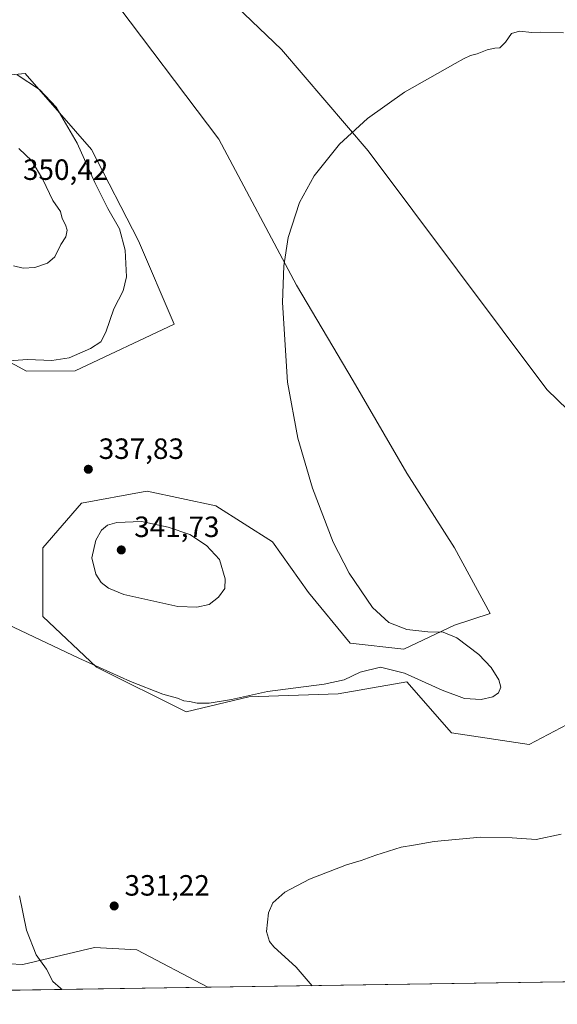
# Model space of a CAD drawing. Units: metres. Extents: x 605110 to 608591, y 4657506 to 4659871.
# Drawn here: x 605464 to 605648, y 4657506 to 4657842 of the extents above; entities that cross this region are included whole.
import ezdxf

# ---------------------------------------------------------------- set-up
doc = ezdxf.new("R2010")
doc.units = ezdxf.units.M
doc.header["$MEASUREMENT"] = 0
for name, color, linetype, lineweight in [('Comarca CxS', 21, 'Continuous', 0), ('Comunidad Autónoma CxS', 142, 'Continuous', 0), ('Cultivos herbáceos CxS', 92, 'Continuous', 0), ('Cultivos leñosos CxS', 92, 'Continuous', 0), ('Curva de nivel normal', 30, 'Continuous', 0), ('Espacio natural protegido CxS', 121, 'Continuous', 0), ('Matorral CxS', 135, 'Continuous', 0), ('Municipio CxS', 4, 'Continuous', 0), ('Provincia CxS', 1, 'Continuous', 0), ('Punto de cota en terreno', 7, 'Continuous', 0), ('Rótulo de punto de cota en terreno', 7, 'Continuous', 0)]:
    doc.layers.add(name, color=color, linetype=linetype, lineweight=lineweight)
doc.styles.add('Style-Arial', font='txt')

# ---------------------------------------------------------------- blocks, each defined once
blk = doc.blocks.new('*U5')
at = {"layer": 'Cultivos herbáceos CxS', "color": 92, "linetype": 'Continuous', "lineweight": 0}
for points in [[(605953.0389, 4657518.011499999, 323.9934000000067), (605528.6201, 4657511.594900001, 332.2948000000033), (605504.3400999998, 4657524.409499999, 331.9781999999978), (605489.9007000001, 4657525.131300001, 331.7247000000062), (605465.3537, 4657519.3551, 329.5580999999947), (605437.1971000005, 4657520.799100001, 328.1466999999975)], [(605449.1083000004, 4657731.485900001, 340.5048999999999), (605466.6381000001, 4657722.067100001, 339.9523999999947), (605483.1889000004, 4657722.1953, 339.742499999993), (605517.0532999998, 4657738.178099999, 338.3552999999956), (605504.9156999999, 4657766.6051, 339.1867999999959), (605488.8657000001, 4657797.7609, 339.5673999999999), (605466.2067, 4657823.724099999, 339.5960999999952), (605440.7156999996, 4657821.363500001, 340.7410999999993)], [(605494.6338999998, 4657851.296499999, 337.0108999999939), (605532.3397000004, 4657801.361500001, 336.0053000000044), (605558.8355, 4657751.4265, 335.2887000000046), (605578.1980999997, 4657718.815500001, 334.4443000000028), (605596.5412999997, 4657687.224300001, 333.9091999999946), (605612.8466999996, 4657661.747099999, 333.5393999999943), (605625.0756999999, 4657639.3277, 333.3974000000017), (605612.8466999996, 4657635.2511, 334.3978000000061), (605595.5220999997, 4657627.098300001, 335.3959999999934), (605577.1788999997, 4657629.136499999, 336.5195999999996), (605562.9117000002, 4657646.459899999, 337.3190999999933), (605550.6829000004, 4657663.7851, 336.7229999999981), (605531.3205000004, 4657676.013900001, 337.1049000000057), (605507.8816999998, 4657681.109300001, 337.5274999999965), (605506.4949000003, 4657680.857100001, 337.5967999999993), (605485.4621000001, 4657677.032500001, 337.9076000000059), (605472.2138999999, 4657661.7457, 337.1643999999943), (605472.2141000004, 4657638.3073, 336.0323000000063), (605490.5575000001, 4657620.9827, 335.3013999999966), (605521.1297000004, 4657605.696900001, 334.7357000000048), (605542.5305000005, 4657610.792500001, 335.514599999995), (605573.1025, 4657611.811699999, 334.811400000006), (605591.9715, 4657615.093499999, 334.4823999999935), (605596.5415000003, 4657615.8883, 334.7881000000052), (605611.8277000004, 4657598.564099999, 333.6088000000018), (605638.3234999999, 4657594.4879, 332.8843000000052), (605655.6479000002, 4657603.6601, 332.1543999999994)], [(605740.2311000006, 4657623.0233, 330.4244000000036), (605644.4380999999, 4657715.759299999, 333.2483000000066), (605583.2937000003, 4657797.285300001, 334.6447999999946), (605553.7402999997, 4657831.933700001, 335.508799999996), (605528.2635000005, 4657856.392100001, 336.1756000000024)]]:
    blk.add_polyline3d(points, dxfattribs=at)
blk = doc.blocks.new('*U6')
at = {"layer": 'Matorral CxS', "color": 135, "linetype": 'Continuous', "lineweight": 0}
blk.add_polyline3d([(605437.1971000005, 4657520.799100001, 328.1466999999975), (605465.3537, 4657519.3551, 329.5580999999947), (605489.9007000001, 4657525.131300001, 331.7247000000062), (605504.3400999998, 4657524.409499999, 331.9781999999978), (605528.6201, 4657511.594900001, 332.2948000000033), (605251.6133000003, 4657507.407099999, 340.7654999999941)], dxfattribs=at)
blk = doc.blocks.new('*U10')
at = {"layer": 'Matorral CxS', "color": 135, "linetype": 'Continuous', "lineweight": 0}
for points in [[(605528.2635000005, 4657856.392100001, 336.1756000000024), (605553.7402999997, 4657831.933700001, 335.508799999996), (605583.2937000003, 4657797.285300001, 334.6447999999946), (605644.4380999999, 4657715.759299999, 333.2483000000066), (605740.2311000006, 4657623.0233, 330.4244000000036)], [(605655.6479000002, 4657603.6601, 332.1543999999994), (605638.3234999999, 4657594.4879, 332.8843000000052), (605611.8277000004, 4657598.564099999, 333.6088000000018), (605596.5415000003, 4657615.8883, 334.7881000000052), (605591.9715, 4657615.093499999, 334.4823999999935), (605573.1025, 4657611.811699999, 334.811400000006), (605542.5305000005, 4657610.792500001, 335.514599999995), (605521.1297000004, 4657605.696900001, 334.7357000000048), (605490.5575000001, 4657620.9827, 335.3013999999966), (605472.2141000004, 4657638.3073, 336.0323000000063), (605472.2138999999, 4657661.7457, 337.1643999999943), (605485.4621000001, 4657677.032500001, 337.9076000000059), (605506.4949000003, 4657680.857100001, 337.5967999999993), (605507.8816999998, 4657681.109300001, 337.5274999999965), (605531.3205000004, 4657676.013900001, 337.1049000000057), (605550.6829000004, 4657663.7851, 336.7229999999981), (605562.9117000002, 4657646.459899999, 337.3190999999933), (605577.1788999997, 4657629.136499999, 336.5195999999996), (605595.5220999997, 4657627.098300001, 335.3959999999934), (605612.8466999996, 4657635.2511, 334.3978000000061), (605625.0756999999, 4657639.3277, 333.3974000000017), (605612.8466999996, 4657661.747099999, 333.5393999999943), (605596.5412999997, 4657687.224300001, 333.9091999999946), (605578.1980999997, 4657718.815500001, 334.4443000000028), (605558.8355, 4657751.4265, 335.2887000000046), (605532.3397000004, 4657801.361500001, 336.0053000000044), (605494.6338999998, 4657851.296499999, 337.0108999999939)], [(605440.7156999996, 4657821.363500001, 340.7410999999993), (605466.2067, 4657823.724099999, 339.5960999999952), (605488.8657000001, 4657797.7609, 339.5673999999999), (605504.9156999999, 4657766.6051, 339.1867999999959), (605517.0532999998, 4657738.178099999, 338.3552999999956), (605483.1889000004, 4657722.1953, 339.742499999993), (605466.6381000001, 4657722.067100001, 339.9523999999947), (605449.1083000004, 4657731.485900001, 340.5048999999999)]]:
    blk.add_polyline3d(points, dxfattribs=at)
blk = doc.blocks.new('*U21')
at = {"layer": 'Espacio natural protegido CxS', "color": 121, "linetype": 'Continuous', "lineweight": 0, "flags": 128}
blk.add_lwpolyline([(606359.7786107152, 4657524.16068718), (605250.3583028234, 4657507.388096588)], dxfattribs=at)
blk = doc.blocks.new('5PATER')
at = {"layer": 'Cultivos leñosos CxS', "linetype": 'Continuous', "lineweight": 0}
h = blk.add_hatch(color=51, dxfattribs=at)
edge = h.paths.add_edge_path()
edge.add_ellipse((0, 0), major_axis=(-0.1095731443231308, -0.1110710700762829), ratio=0.9994222409660322, start_angle=0, end_angle=360)

msp = doc.modelspace()

# ---------------------------------------------------------------- linework, layer by layer
at = {"layer": 'Comarca CxS', "color": 21, "linetype": 'Continuous', "lineweight": 0, "flags": 128}
msp.add_lwpolyline([(605250.3583028234, 4657507.388096588), (605143.9900007755, 4657505.779983434), (605139.5560999998, 4657804.011), (605134.3943999998, 4658151.1908), (605132.8595000014, 4658254.430400001), (605132.8118999992, 4658257.634400001), (605109.6000007751, 4659818.88998341), (608555.9400008024, 4659870.999983411), (608577.6553149322, 4658456.875740271), (608591.4600008018, 4657557.899983439), (608333.8963087796, 4657554.006049734), (606464.9162052996, 4657525.750189465), (606436.3965999989, 4657525.319000001), (606359.7786107152, 4657524.16068718)], close=True, dxfattribs=at)
at = {"layer": 'Comunidad Autónoma CxS', "color": 142, "linetype": 'Continuous', "lineweight": 0, "flags": 128}
msp.add_lwpolyline([(605250.3583028234, 4657507.388096588), (605143.9900007755, 4657505.779983434), (605139.5560999998, 4657804.011), (605134.3943999998, 4658151.1908), (605132.8595000014, 4658254.430400001), (605132.8118999992, 4658257.634400001), (605109.6000007751, 4659818.88998341), (608555.9400008024, 4659870.999983411), (608577.6553149322, 4658456.875740271), (608591.4600008018, 4657557.899983439), (608333.8963087796, 4657554.006049734), (606464.9162052996, 4657525.750189465), (606436.3965999989, 4657525.319000001), (606359.7786107152, 4657524.16068718)], close=True, dxfattribs=at)
at = {"layer": 'Cultivos herbáceos CxS', "color": 92, "linetype": 'Continuous', "lineweight": 0, "extrusion": (0.01955124117966683, 0.0002955818861966976, 0.999808812523516), "elevation": 13547.7434224101, "flags": 128}
msp.add_lwpolyline([(4647825.889080939, -676153.961961633), (4647825.889080939, -675729.4133926902)], dxfattribs=at)
at = {"layer": 'Cultivos herbáceos CxS', "color": 92, "linetype": 'Continuous', "lineweight": 0}
for points in [[(605740.2311000006, 4657623.0233, 330.4244000000036), (605644.4380999999, 4657715.759299999, 333.2483000000066), (605583.2937000003, 4657797.285300001, 334.6447999999946), (605553.7402999997, 4657831.933700001, 335.508799999996), (605528.2635000005, 4657856.392100001, 336.1756000000024)], [(605494.6338999998, 4657851.296499999, 337.0108999999939), (605532.3397000004, 4657801.361500001, 336.0053000000044), (605558.8355, 4657751.4265, 335.2887000000046), (605578.1980999997, 4657718.815500001, 334.4443000000028), (605596.5412999997, 4657687.224300001, 333.9091999999946), (605612.8466999996, 4657661.747099999, 333.5393999999943), (605625.0756999999, 4657639.3277, 333.3974000000017), (605612.8466999996, 4657635.2511, 334.3978000000061), (605595.5220999997, 4657627.098300001, 335.3959999999934), (605577.1788999997, 4657629.136499999, 336.5195999999996), (605562.9117000002, 4657646.459899999, 337.3190999999933), (605550.6829000004, 4657663.7851, 336.7229999999981), (605531.3205000004, 4657676.013900001, 337.1049000000057), (605507.8816999998, 4657681.109300001, 337.5274999999965), (605506.4949000003, 4657680.857100001, 337.5967999999993), (605485.4621000001, 4657677.032500001, 337.9076000000059), (605472.2138999999, 4657661.7457, 337.1643999999943), (605472.2141000004, 4657638.3073, 336.0323000000063), (605490.5575000001, 4657620.9827, 335.3013999999966), (605521.1297000004, 4657605.696900001, 334.7357000000048), (605542.5305000005, 4657610.792500001, 335.514599999995), (605573.1025, 4657611.811699999, 334.811400000006), (605591.9715, 4657615.093499999, 334.4823999999935), (605596.5415000003, 4657615.8883, 334.7881000000052), (605611.8277000004, 4657598.564099999, 333.6088000000018), (605638.3234999999, 4657594.4879, 332.8843000000052), (605655.6479000002, 4657603.6601, 332.1543999999994)], [(605449.1083000004, 4657731.485900001, 340.5048999999999), (605466.6381000001, 4657722.067100001, 339.9523999999947), (605483.1889000004, 4657722.1953, 339.742499999993), (605517.0532999998, 4657738.178099999, 338.3552999999956), (605504.9156999999, 4657766.6051, 339.1867999999959), (605488.8657000001, 4657797.7609, 339.5673999999999), (605466.2067, 4657823.724099999, 339.5960999999952), (605440.7156999996, 4657821.363500001, 340.7410999999993)], [(605528.6198000005, 4657511.595100001, 332.2946999999986), (605504.3400999998, 4657524.409499999, 331.9781999999978), (605489.9007000001, 4657525.131300001, 331.7247000000062), (605465.3537, 4657519.3551, 329.5580999999947), (605437.1971000005, 4657520.799100001, 328.1466999999975)]]:
    msp.add_polyline3d(points, dxfattribs=at)
at = {"layer": 'Curva de nivel normal', "color": 30, "linetype": 'Continuous', "lineweight": 0, "flags": 128}
for points, elevation in [([(605460.29, 4657635.4901), (605484.5, 4657624.020099999), (605502.1100000005, 4657616.020099999), (605513.2199999997, 4657611.7301), (605518.1900000004, 4657610.360099999), (605520.3499999996, 4657609.4301), (605522.3499999996, 4657609.2401), (605524.8700000001, 4657608.630100001), (605529.0199999996, 4657608.610099999), (605536.6200000001, 4657609.920100001), (605548.9500000002, 4657612.6501), (605568.3200000003, 4657615.170100001), (605575.0999999996, 4657616.5701), (605580.5700000003, 4657619.2501), (605587.6100000005, 4657621.0001), (605595.79, 4657618.950099999), (605608.6100000005, 4657613.0701), (605616.2800000003, 4657610.210100001), (605621.9500000002, 4657609.890100001), (605625.9100000003, 4657610.850099999), (605627.8899999997, 4657612.2301), (605628.6500000004, 4657614.110099999), (605628.0199999996, 4657616.610099999), (605625.3300000001, 4657620.880100001), (605621.1600000003, 4657625.290100001), (605613.5899999999, 4657631.020099999), (605608.9600000001, 4657632.870100001), (605603.7699999996, 4657632.9801), (605596.5999999996, 4657633.8101), (605590.4500000002, 4657636.1801), (605584.7999999998, 4657641.300100001), (605576.8799999999, 4657653.040100001), (605571.3700000001, 4657663.640100001), (605564.3200000003, 4657682.090100001), (605559.3099999996, 4657699.210100001), (605555.7800000003, 4657718.360099999), (605554.0999999996, 4657745.540100001), (605554.5899999999, 4657758.040100001), (605556.0499999998, 4657767.7301), (605559.8899999997, 4657779.6601), (605564.8700000001, 4657788.800100001), (605573.5099999999, 4657799.640100001), (605583.1100000005, 4657808.4001), (605595.7999999998, 4657817.350099999), (605613.0700000003, 4657827.200099999), (605615.9500000002, 4657828.8101), (605618.2800000003, 4657829.940099999), (605620.6100000005, 4657830.4301), (605624.04, 4657831.860099999), (605626.6299999999, 4657832.450099999), (605628.3700000001, 4657832.520099999), (605630.2800000003, 4657834.420100001), (605632.3200000003, 4657837.470100001), (605635.0300000003, 4657838.1801), (605639.2800000003, 4657837.7601), (605642.1900000004, 4657837.9001), (605650.0999999996, 4657837.690099999)], 334.9999999999999), ([(605460.6200000001, 4657725.630100001), (605466.9600000001, 4657726.0001), (605475.29, 4657725.700099999), (605481.1799999997, 4657726.630100001), (605488.5, 4657729.7601), (605491.9800000006, 4657732.100099999), (605493.7000000002, 4657735.4001), (605496.4600000001, 4657743.3101), (605499.6699999999, 4657749.520099999), (605500.7999999998, 4657754.300100001), (605500.3200000003, 4657763.460100001), (605498.3700000001, 4657770.7301), (605494.3799999999, 4657777.590100001), (605489.9600000001, 4657786.470100001), (605483.9199999999, 4657799.9901), (605476.7699999996, 4657812.2601), (605471.0999999996, 4657818.2401), (605463.4699999997, 4657823.280099999)], 340), ([(605462.1399999997, 4657758.050100001), (605465.4199999999, 4657757.300100001), (605469.4800000006, 4657757.450099999), (605473.7999999998, 4657758.960100001), (605476.29, 4657761.1601), (605478.29, 4657765.3201), (605480.0099999999, 4657767.9101), (605480.4900000002, 4657770.2501), (605479.9699999997, 4657772.100099999), (605478.7599999999, 4657774.170100001), (605478.1900000004, 4657776.6501), (605475.5700000003, 4657780.350099999), (605472.2000000002, 4657787.5801), (605468.4400000004, 4657793.890100001), (605464.04, 4657798.120100001)], 345), ([(605505.9500000002, 4657670.6601), (605497.4800000006, 4657670.420100001), (605494.29, 4657669.440099999), (605492.29, 4657667.7401), (605490.2800000003, 4657664.380100001), (605488.9000000004, 4657658.280099999), (605490.2599999999, 4657652.7601), (605492.1100000005, 4657649.920100001), (605494.5800000001, 4657647.940099999), (605499.8300000001, 4657645.720100001), (605518.3600000005, 4657641.6601), (605524.8600000005, 4657641.420100001), (605528.9900000002, 4657642.4001), (605532.1600000003, 4657644.8201), (605534.3700000001, 4657647.870100001), (605534.5099999999, 4657651.110099999), (605532.5199999996, 4657657.700099999), (605528.1600000003, 4657662.550100001), (605522.4100000003, 4657666.2301), (605515.0499999998, 4657668.7601), (605505.9500000002, 4657670.6601)], 340), ([(605649.2800000003, 4657563.9001), (605640.7199999997, 4657562.0701), (605632.5700000003, 4657562.610099999), (605621.7000000002, 4657562.870100001), (605605.9500000002, 4657561.420100001), (605598.8200000003, 4657560.1501), (605594.6799999997, 4657559.470100001), (605585.9400000004, 4657556.780099999), (605581, 4657554.9101), (605575.9600000001, 4657553.470100001), (605563.3200000003, 4657548.520099999), (605554.8700000001, 4657544.120100001), (605550.7999999998, 4657540.450099999), (605549.3099999996, 4657537.0801), (605548.5700000003, 4657530.640100001), (605549.6299999999, 4657527.200099999), (605551.1100000005, 4657525.420100001), (605558.75, 4657518.450099999), (605564.1710999999, 4657512.1326)], 330), ([(605478.8474000003, 4657510.842700001), (605478.1799999997, 4657511.2601), (605475.6500000004, 4657513.620100001), (605473.5, 4657517.7401), (605469.9199999999, 4657522.7301), (605466.6200000001, 4657531.120100001), (605464.2699999996, 4657542.790100001)], 330)]:
    msp.add_lwpolyline(points, dxfattribs=dict(at, elevation=elevation))
at = {"layer": 'Matorral CxS', "color": 135, "linetype": 'Continuous', "lineweight": 0, "extrusion": (-0.04671881378164732, -0.0007062981460535424, 0.998907830373636), "elevation": -31247.23876422619, "flags": 128}
msp.add_lwpolyline([(-4647826.059005306, 675141.3274179801), (-4647826.059005306, 675041.2335744541)], dxfattribs=at)
at = {"layer": 'Matorral CxS', "color": 135, "linetype": 'Continuous', "lineweight": 0}
for points in [[(605740.2311000006, 4657623.0233, 330.4244000000036), (605644.4380999999, 4657715.759299999, 333.2483000000066), (605583.2937000003, 4657797.285300001, 334.6447999999946), (605553.7402999997, 4657831.933700001, 335.508799999996), (605528.2635000005, 4657856.392100001, 336.1756000000024)], [(605494.6338999998, 4657851.296499999, 337.0108999999939), (605532.3397000004, 4657801.361500001, 336.0053000000044), (605558.8355, 4657751.4265, 335.2887000000046), (605578.1980999997, 4657718.815500001, 334.4443000000028), (605596.5412999997, 4657687.224300001, 333.9091999999946), (605612.8466999996, 4657661.747099999, 333.5393999999943), (605625.0756999999, 4657639.3277, 333.3974000000017), (605612.8466999996, 4657635.2511, 334.3978000000061), (605595.5220999997, 4657627.098300001, 335.3959999999934), (605577.1788999997, 4657629.136499999, 336.5195999999996), (605562.9117000002, 4657646.459899999, 337.3190999999933), (605550.6829000004, 4657663.7851, 336.7229999999981), (605531.3205000004, 4657676.013900001, 337.1049000000057), (605507.8816999998, 4657681.109300001, 337.5274999999965), (605506.4949000003, 4657680.857100001, 337.5967999999993), (605485.4621000001, 4657677.032500001, 337.9076000000059), (605472.2138999999, 4657661.7457, 337.1643999999943), (605472.2141000004, 4657638.3073, 336.0323000000063), (605490.5575000001, 4657620.9827, 335.3013999999966), (605521.1297000004, 4657605.696900001, 334.7357000000048), (605542.5305000005, 4657610.792500001, 335.514599999995), (605573.1025, 4657611.811699999, 334.811400000006), (605591.9715, 4657615.093499999, 334.4823999999935), (605596.5415000003, 4657615.8883, 334.7881000000052), (605611.8277000004, 4657598.564099999, 333.6088000000018), (605638.3234999999, 4657594.4879, 332.8843000000052), (605655.6479000002, 4657603.6601, 332.1543999999994)], [(605449.1083000004, 4657731.485900001, 340.5048999999999), (605466.6381000001, 4657722.067100001, 339.9523999999947), (605483.1889000004, 4657722.1953, 339.742499999993), (605517.0532999998, 4657738.178099999, 338.3552999999956), (605504.9156999999, 4657766.6051, 339.1867999999959), (605488.8657000001, 4657797.7609, 339.5673999999999), (605466.2067, 4657823.724099999, 339.5960999999952), (605440.7156999996, 4657821.363500001, 340.7410999999993)], [(605528.6198000005, 4657511.595100001, 332.2946999999986), (605504.3400999998, 4657524.409499999, 331.9781999999978), (605489.9007000001, 4657525.131300001, 331.7247000000062), (605465.3537, 4657519.3551, 329.5580999999947), (605437.1971000005, 4657520.799100001, 328.1466999999975)]]:
    msp.add_polyline3d(points, dxfattribs=at)
at = {"layer": 'Municipio CxS', "color": 4, "linetype": 'Continuous', "lineweight": 0, "flags": 128}
msp.add_lwpolyline([(606359.7786107152, 4657524.16068718), (605250.3583028234, 4657507.388096588), (605143.9900007755, 4657505.779983434), (605139.5560999998, 4657804.011), (605134.3943999998, 4658151.1908), (605132.8595000014, 4658254.430400001), (605132.8118999992, 4658257.634400001), (605109.6000007751, 4659818.88998341), (608555.9400008024, 4659870.999983411)], dxfattribs=at)
at = {"layer": 'Provincia CxS', "color": 1, "linetype": 'Continuous', "lineweight": 0, "flags": 128}
msp.add_lwpolyline([(605250.3583028234, 4657507.388096588), (605143.9900007755, 4657505.779983434), (605139.5560999998, 4657804.011), (605134.3943999998, 4658151.1908), (605132.8595000014, 4658254.430400001), (605132.8118999992, 4658257.634400001), (605109.6000007751, 4659818.88998341), (608555.9400008024, 4659870.999983411), (608577.6553149322, 4658456.875740271), (608591.4600008018, 4657557.899983439), (608333.8963087796, 4657554.006049734), (606464.9162052996, 4657525.750189465), (606436.3965999989, 4657525.319000001), (606359.7786107152, 4657524.16068718)], close=True, dxfattribs=at)

# ---------------------------------------------------------------- block references
at = {"layer": 'Cultivos herbáceos CxS', "color": 92, "linetype": 'Continuous', "lineweight": 0}
msp.add_blockref('*U5', (0, 0), dxfattribs=at)
at = {"layer": 'Espacio natural protegido CxS', "color": 121, "linetype": 'Continuous', "lineweight": 0}
msp.add_blockref('*U21', (0, 0), dxfattribs=at)
at = {"layer": 'Matorral CxS', "color": 135, "linetype": 'Continuous', "lineweight": 0}
for name in ['*U10', '*U6']:
    msp.add_blockref(name, (0, 0), dxfattribs=at)
at = {"layer": 'Punto de cota en terreno', "color": 7, "linetype": 'Continuous', "lineweight": 0, "xscale": 10, "yscale": 10, "zscale": 10}
for p in [(605487.7400000002, 4657688.560000001, 337.8300000000018), (605499, 4657661, 341.7299999999959), (605496.5800000001, 4657539.380000001, 331.2200000000012)]:
    msp.add_blockref('5PATER', p, dxfattribs=at)

# ---------------------------------------------------------------- texts
at = {"layer": 'Rótulo de punto de cota en terreno', "color": 7, "linetype": 'Continuous', "lineweight": 0, "style": 'Style-Arial'}
for s, p in [('350,42', (605465.4096999997, 4657787.409700001)), ('337,83', (605491.2677999996, 4657692.0878)), ('341,73', (605503.4096999997, 4657665.409700001)), ('331,22', (605500.1078000005, 4657542.9078))]:
    msp.add_text(s, height=7.000000000000002, dxfattribs=at).set_placement(p)

doc.saveas('drawing.dxf')
